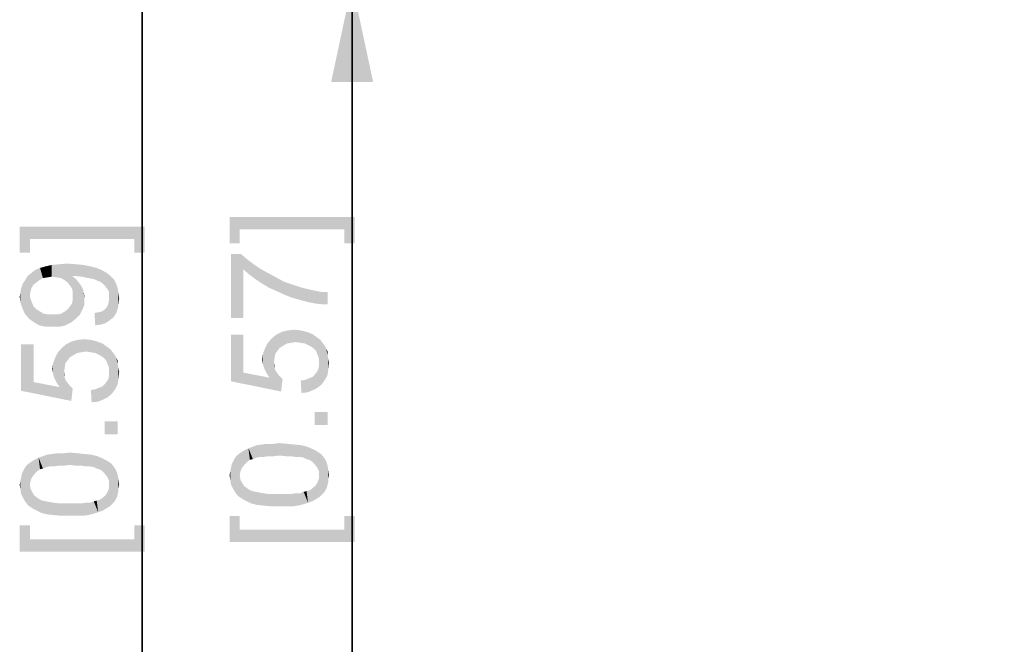
# Model space of a CAD drawing. Units: millimetres. Extents: x 0 to 841, y 0 to 594.
# Drawn here: x 510 to 545, y 264 to 286 of the extents above; entities that cross this region are included whole.
import ezdxf

# ---------------------------------------------------------------- set-up
doc = ezdxf.new("R2010")
doc.units = ezdxf.units.MM
doc.header["$LTSCALE"] = 46.255
doc.layers.get('0').update_dxf_attribs({"linetype": 'CONTINUOUS'})
doc.layers.add('DIMENSION_NPORT565DXF_DIMENSION', color=7, linetype='CONTINUOUS')
doc.styles.get("Standard").update_dxf_attribs({"font": 'arial.ttf'})
doc.dimstyles.new('DIMSTYLE_3', dxfattribs={"dimtxt": 3.5, "dimasz": 3.5, "dimexe": 1.5, "dimexo": 1, "dimgap": 0.875, "dimtad": 1, "dimdec": 1, "dimlfac": 2, "dimzin": 0, "dimdsep": 46, "dimtxsty": 'Standard', "dimblk": '_FILLED', "dimblk1": '_FILLED', "dimblk2": '_FILLED', "dimcen": 0.09, "dimclrt": 7, "dimazin": 0, "dimtp": 0.2, "dimtm": 0.2, "dimtfac": 1, "dimtdec": 1, "dimtofl": 0, "dimtmove": 0, "dimatfit": 3, "dimldrblk": '_FILLED', "dimfxl": 0, "dimtolj": 1, "dimtzin": 0, "dimarcsym": 0})

# ---------------------------------------------------------------- blocks, each defined once
blk = doc.blocks.new('_FILLED')
at = {"color": 0, "linetype": 'ByBlock'}
blk.add_solid([(0, 0), (-1, 0.214), (-1, -0.214)], dxfattribs=at)
blk = doc.blocks.new('*D13')
at = {"layer": 'DIMENSION_NPORT565DXF_DIMENSION', "color": 7, "linetype": 'Continuous'}
for p, q in [((514.34, 302.269), (514.34, 307.269)), ((514.34, 307.269), (514.34, 298.519)), ((530.256, 302.269), (512.84, 302.269)), ((514.34, 253.95), (514.34, 298.519)), ((530.256, 294.769), (512.84, 294.769)), ((514.34, 294.769), (514.34, 253.95))]:
    blk.add_line(p, q, dxfattribs=at)
at = {"layer": 'DIMENSION_NPORT565DXF_DIMENSION', "color": 7, "linetype": 'Continuous', "xscale": 3.5, "yscale": 3.5, "zscale": 3.5}
for p, rotation in [((514.34, 302.269), 270), ((514.34, 294.769), 90)]:
    blk.add_blockref('_FILLED', p, dxfattribs=dict(at, rotation=rotation))
at = {"layer": 'DIMENSION_NPORT565DXF_DIMENSION', "color": 7, "linetype": 'Continuous', "insert": (509.965, 279.178), "char_height": 3.5, "width": 37.84294, "attachment_point": 3, "rotation": 90, "line_spacing_factor": 0.9}
blk.add_mtext('{\\ftxt;\\W0.0001;\\H0.0001;\\~}{\\ftxt;\\W2.717472119;\\H3.5; }{\\ftxt;\\W0.0001;\\H0.0001;\\~}{\\ftxt;\\W0.0001;\\H0.0001;\\~}{\\ftxt;\\W0.3866171004;\\H3.5; }{\\ftxt;\\W0.0001;\\H0.0001;\\~}{\\ftxt;\\W0.0001;\\H0.0001;\\~}{\\ftxt;\\W2.717472119;\\H3.5; }{\\ftxt;\\W0.0001;\\H0.0001;\\~}{\\ftxt;\\W0.0001;\\H0.0001;\\~}{\\ftxt;\\W0.3866171004;\\H3.5; }{\\ftxt;\\W0.0001;\\H0.0001;\\~}', dxfattribs=at)
blk = doc.blocks.new('*D14')
at = {"layer": 'DIMENSION_NPORT565DXF_DIMENSION', "color": 7, "linetype": 'Continuous'}
for p, q in [((521.83, 294.769), (521.83, 299.769)), ((521.83, 299.769), (521.83, 291.144)), ((530.256, 294.769), (520.33, 294.769)), ((521.83, 254.287), (521.83, 291.144)), ((521.83, 287.519), (521.83, 254.287))]:
    blk.add_line(p, q, dxfattribs=at)
at = {"layer": 'DIMENSION_NPORT565DXF_DIMENSION', "color": 7, "linetype": 'Continuous', "xscale": 3.5, "yscale": 3.5, "zscale": 3.5}
for p, rotation in [((521.83, 294.769), 270), ((521.83, 287.519), 90)]:
    blk.add_blockref('_FILLED', p, dxfattribs=dict(at, rotation=rotation))
at = {"layer": 'DIMENSION_NPORT565DXF_DIMENSION', "color": 7, "linetype": 'Continuous', "insert": (517.455, 279.516), "char_height": 3.5, "width": 37.84294, "attachment_point": 3, "rotation": 90, "line_spacing_factor": 0.9}
blk.add_mtext('{\\ftxt;\\W0.0001;\\H0.0001;\\~}{\\ftxt;\\W2.717472119;\\H3.5; }{\\ftxt;\\W0.0001;\\H0.0001;\\~}{\\ftxt;\\W0.0001;\\H0.0001;\\~}{\\ftxt;\\W0.3866171004;\\H3.5; }{\\ftxt;\\W0.0001;\\H0.0001;\\~}{\\ftxt;\\W0.0001;\\H0.0001;\\~}{\\ftxt;\\W2.717472119;\\H3.5; }{\\ftxt;\\W0.0001;\\H0.0001;\\~}{\\ftxt;\\W0.0001;\\H0.0001;\\~}{\\ftxt;\\W0.3866171004;\\H3.5; }{\\ftxt;\\W0.0001;\\H0.0001;\\~}', dxfattribs=at)

msp = doc.modelspace()

# ---------------------------------------------------------------- linework, layer by layer
at = {"layer": 'DIMENSION_NPORT565DXF_DIMENSION', "color": 7, "linetype": 'Continuous'}
for points in [[(517.455, 279.199), (517.818, 278.266), (517.455, 278.266)], [(517.818, 278.759), (517.818, 278.266), (517.455, 279.199)], [(521.552, 278.759), (517.818, 278.759), (517.455, 279.199)], [(521.552, 278.759), (517.455, 279.199), (521.915, 279.199)], [(521.915, 279.199), (521.915, 278.266), (521.552, 278.759)], [(509.965, 278.862), (510.328, 277.929), (509.965, 277.929)], [(510.328, 278.422), (510.328, 277.929), (509.965, 278.862)], [(514.061, 278.422), (510.328, 278.422), (509.965, 278.862)], [(514.061, 278.422), (509.965, 278.862), (514.424, 278.862)], [(514.424, 278.862), (514.424, 277.929), (514.061, 278.422)], [(521.552, 278.759), (521.915, 278.266), (521.552, 278.266)], [(514.061, 278.422), (514.424, 277.929), (514.061, 277.929)], [(517.507, 277.881), (517.87, 277.881), (517.948, 275.599)], [(517.507, 277.881), (517.948, 275.599), (517.507, 275.599)], [(517.948, 277.336), (517.948, 275.599), (517.87, 277.881)], [(517.948, 277.336), (517.87, 277.881), (518.078, 277.699)], [(518.078, 277.699), (518.155, 277.155), (517.948, 277.336)], [(518.155, 277.155), (518.078, 277.699), (518.285, 277.544)], [(510.458, 276.792), (510.38, 277.207), (510.51, 277.31)], [(510.51, 277.31), (510.561, 276.87), (510.458, 276.792)], [(510.665, 276.948), (510.51, 277.31), (510.691, 277.388)], [(510.665, 276.948), (510.561, 276.87), (510.51, 277.31)], [(510.691, 277.388), (510.795, 277.025), (510.665, 276.948)], [(510.795, 277.025), (510.691, 277.388), (510.873, 277.44)], [(510.873, 277.44), (510.95, 277.051), (510.795, 277.025)], [(511.106, 277.077), (510.873, 277.44), (511.106, 277.492)], [(511.106, 277.077), (510.95, 277.051), (510.873, 277.44)], [(511.287, 277.051), (511.106, 277.492), (511.365, 277.518)], [(511.106, 277.492), (511.287, 277.051), (511.106, 277.077)], [(511.365, 277.518), (511.443, 277.025), (511.287, 277.051)], [(511.573, 276.948), (511.365, 277.518), (511.65, 277.544)], [(511.573, 276.948), (511.443, 277.025), (511.365, 277.518)], [(511.65, 277.544), (511.676, 276.87), (511.573, 276.948)], [(511.754, 276.766), (511.676, 276.87), (511.65, 277.544)], [(511.832, 276.662), (511.754, 276.766), (511.65, 277.544)], [(511.832, 277.103), (511.832, 276.662), (511.65, 277.544)], [(511.884, 277.103), (511.832, 277.103), (511.65, 277.544)], [(511.91, 277.103), (511.884, 277.103), (511.65, 277.544)], [(511.91, 277.103), (511.65, 277.544), (511.987, 277.518)], [(511.987, 277.518), (512.169, 277.077), (511.91, 277.103)], [(512.169, 277.077), (511.987, 277.518), (512.247, 277.492)], [(512.247, 277.492), (512.428, 277.025), (512.169, 277.077)], [(512.428, 277.025), (512.247, 277.492), (512.506, 277.44)], [(512.506, 277.44), (512.558, 276.999), (512.428, 277.025)], [(512.661, 276.973), (512.558, 276.999), (512.506, 277.44)], [(512.661, 276.973), (512.506, 277.44), (512.713, 277.388)], [(512.713, 277.388), (512.765, 276.922), (512.661, 276.973)], [(512.843, 276.896), (512.765, 276.922), (512.713, 277.388)], [(512.843, 276.896), (512.713, 277.388), (512.895, 277.31)], [(512.895, 277.31), (512.973, 276.792), (512.843, 276.896)], [(513.076, 276.662), (512.973, 276.792), (512.895, 277.31)], [(513.076, 276.662), (512.895, 277.31), (513.076, 277.207)], [(518.285, 277.544), (518.363, 276.999), (518.155, 277.155)], [(518.363, 276.999), (518.285, 277.544), (518.544, 277.362)], [(518.544, 277.362), (518.596, 276.844), (518.363, 276.999)], [(518.596, 276.844), (518.544, 277.362), (518.83, 277.207)], [(510.147, 275.755), (510.069, 276.818), (510.173, 276.973)], [(510.173, 276.973), (510.302, 275.573), (510.147, 275.755)], [(510.173, 276.973), (510.25, 277.103), (510.302, 275.573)], [(510.38, 276.662), (510.25, 277.103), (510.38, 277.207)], [(510.328, 276.403), (510.302, 275.573), (510.25, 277.103)], [(510.354, 276.559), (510.328, 276.403), (510.25, 277.103)], [(510.38, 276.662), (510.354, 276.559), (510.25, 277.103)], [(510.38, 277.207), (510.458, 276.792), (510.38, 276.662)], [(511.832, 277.103), (511.858, 276.533), (511.832, 276.662)], [(511.858, 276.533), (511.832, 277.103), (511.936, 277.025)], [(511.858, 276.533), (511.936, 277.025), (511.961, 275.573)], [(511.961, 275.573), (511.936, 277.025), (512.013, 276.948)], [(512.013, 276.948), (512.117, 275.729), (511.961, 275.573)], [(512.013, 276.948), (512.091, 276.844), (512.117, 275.729)], [(513.076, 277.207), (513.128, 276.585), (513.076, 276.662)], [(513.154, 276.507), (513.128, 276.585), (513.076, 277.207)], [(513.154, 276.507), (513.076, 277.207), (513.206, 277.103)], [(513.206, 277.103), (513.18, 275.522), (513.154, 276.507)], [(513.206, 277.103), (513.31, 275.625), (513.18, 275.522)], [(513.31, 275.625), (513.206, 277.103), (513.336, 276.973)], [(513.336, 276.973), (513.413, 275.781), (513.31, 275.625)], [(513.413, 275.781), (513.336, 276.973), (513.413, 276.818)], [(518.83, 277.207), (518.855, 276.688), (518.596, 276.844)], [(518.855, 276.688), (518.83, 277.207), (519.115, 277.051)], [(519.115, 277.051), (519.141, 276.559), (518.855, 276.688)], [(519.141, 276.559), (519.115, 277.051), (519.4, 276.896)], [(509.991, 276.507), (510.017, 276.662), (510.069, 275.936)], [(510.069, 275.936), (510.017, 276.662), (510.069, 276.818)], [(510.069, 276.818), (510.147, 275.755), (510.069, 275.936)], [(512.117, 275.729), (512.091, 276.844), (512.169, 276.74)], [(512.169, 276.74), (512.195, 275.885), (512.117, 275.729)], [(512.195, 275.885), (512.169, 276.74), (512.221, 276.636)], [(512.221, 276.636), (512.273, 276.066), (512.195, 275.885)], [(512.221, 276.636), (512.247, 276.533), (512.273, 276.066)], [(513.413, 276.818), (513.465, 275.936), (513.413, 275.781)], [(513.465, 275.936), (513.413, 276.818), (513.465, 276.662)], [(513.465, 276.662), (513.491, 276.092), (513.465, 275.936)], [(513.491, 276.092), (513.465, 276.662), (513.491, 276.481)], [(519.4, 276.896), (519.426, 276.429), (519.141, 276.559)], [(519.685, 276.325), (519.426, 276.429), (519.4, 276.896)], [(519.685, 276.325), (519.4, 276.896), (519.711, 276.792)], [(519.711, 276.792), (519.97, 276.248), (519.685, 276.325)], [(519.97, 276.248), (519.711, 276.792), (520.022, 276.688)], [(520.022, 276.688), (520.255, 276.17), (519.97, 276.248)], [(520.022, 276.688), (520.23, 276.636), (520.255, 276.17)], [(520.255, 276.17), (520.23, 276.636), (520.463, 276.585)], [(520.463, 276.585), (520.515, 276.118), (520.255, 276.17)], [(520.515, 276.118), (520.463, 276.585), (520.722, 276.533)], [(509.991, 276.144), (509.965, 276.351), (509.991, 276.507)], [(509.991, 276.507), (510.069, 275.936), (509.991, 276.144)], [(510.328, 276.403), (510.484, 275.444), (510.302, 275.573)], [(510.328, 276.403), (510.354, 276.273), (510.484, 275.444)], [(510.354, 276.273), (510.406, 276.144), (510.484, 275.444)], [(511.832, 276.118), (511.858, 276.248), (511.961, 275.573)], [(511.858, 276.403), (511.858, 276.533), (511.961, 275.573)], [(511.858, 276.248), (511.858, 276.403), (511.961, 275.573)], [(512.273, 276.273), (512.273, 276.066), (512.247, 276.533)], [(512.273, 276.273), (512.247, 276.533), (512.273, 276.403)], [(513.128, 276.118), (513.154, 276.222), (513.18, 275.522)], [(513.154, 276.403), (513.154, 276.507), (513.18, 275.522)], [(513.154, 276.325), (513.154, 276.403), (513.18, 275.522)], [(513.154, 276.222), (513.154, 276.325), (513.18, 275.522)], [(513.491, 276.481), (513.517, 276.299), (513.491, 276.092)], [(520.722, 276.533), (520.748, 276.092), (520.515, 276.118)], [(520.955, 276.092), (520.748, 276.092), (520.722, 276.533)], [(520.955, 276.092), (520.722, 276.533), (520.955, 276.533)], [(510.406, 276.144), (510.458, 276.014), (510.484, 275.444)], [(510.484, 275.444), (510.458, 276.014), (510.561, 275.91)], [(510.561, 275.91), (510.665, 275.34), (510.484, 275.444)], [(510.665, 275.34), (510.561, 275.91), (510.691, 275.833)], [(511.598, 275.34), (511.573, 275.833), (511.676, 275.91)], [(511.676, 275.91), (511.806, 275.444), (511.598, 275.34)], [(511.676, 275.91), (511.754, 276.014), (511.806, 275.444)], [(511.806, 275.444), (511.754, 276.014), (511.832, 276.118)], [(511.832, 276.118), (511.961, 275.573), (511.806, 275.444)], [(512.895, 275.833), (512.973, 275.885), (513.024, 275.418)], [(513.024, 275.418), (512.973, 275.885), (513.05, 275.962)], [(513.05, 275.962), (513.18, 275.522), (513.024, 275.418)], [(513.05, 275.962), (513.102, 276.04), (513.18, 275.522)], [(513.102, 276.04), (513.128, 276.118), (513.18, 275.522)], [(510.691, 275.833), (510.898, 275.288), (510.665, 275.34)], [(510.691, 275.833), (510.821, 275.755), (510.898, 275.288)], [(510.898, 275.288), (510.821, 275.755), (510.976, 275.729)], [(510.976, 275.729), (511.158, 275.288), (510.898, 275.288)], [(511.158, 275.288), (510.976, 275.729), (511.158, 275.729)], [(511.158, 275.729), (511.313, 275.729), (511.391, 275.288)], [(511.158, 275.729), (511.391, 275.288), (511.158, 275.288)], [(511.391, 275.288), (511.313, 275.729), (511.443, 275.755)], [(511.443, 275.755), (511.598, 275.34), (511.391, 275.288)], [(511.443, 275.755), (511.573, 275.833), (511.598, 275.34)], [(512.661, 275.34), (512.636, 275.781), (512.765, 275.807)], [(512.765, 275.807), (512.869, 275.366), (512.661, 275.34)], [(512.869, 275.366), (512.765, 275.807), (512.895, 275.833)], [(512.895, 275.833), (513.024, 275.418), (512.869, 275.366)], [(519.504, 274.692), (519.322, 275.107), (519.53, 275.159)], [(519.53, 275.159), (519.659, 274.718), (519.504, 274.692)], [(519.659, 274.718), (519.53, 275.159), (519.763, 275.185)], [(519.763, 275.185), (519.815, 274.744), (519.659, 274.718)], [(519.996, 274.718), (519.815, 274.744), (519.763, 275.185)], [(519.996, 274.718), (519.763, 275.185), (519.996, 275.159)], [(519.996, 275.159), (520.152, 274.692), (519.996, 274.718)], [(520.152, 274.692), (519.996, 275.159), (520.204, 275.107)], [(512.013, 274.355), (511.832, 274.77), (512.039, 274.822)], [(512.039, 274.822), (512.169, 274.381), (512.013, 274.355)], [(512.169, 274.381), (512.039, 274.822), (512.273, 274.848)], [(512.273, 274.848), (512.324, 274.407), (512.169, 274.381)], [(512.506, 274.381), (512.324, 274.407), (512.273, 274.848)], [(512.506, 274.381), (512.273, 274.848), (512.506, 274.822)], [(512.506, 274.822), (512.661, 274.355), (512.506, 274.381)], [(512.661, 274.355), (512.506, 274.822), (512.713, 274.77)], [(517.948, 273.655), (517.507, 275.003), (517.948, 275.003)], [(517.507, 273.344), (517.507, 275.003), (517.948, 273.655)], [(518.881, 273.474), (518.804, 274.692), (518.959, 274.874)], [(518.881, 273.474), (518.959, 274.874), (519.037, 274.018)], [(519.089, 274.329), (518.959, 274.874), (519.115, 275.003)], [(519.063, 274.174), (519.037, 274.018), (518.959, 274.874)], [(519.089, 274.329), (519.063, 274.174), (518.959, 274.874)], [(519.115, 275.003), (519.167, 274.433), (519.089, 274.329)], [(519.244, 274.536), (519.115, 275.003), (519.322, 275.107)], [(519.244, 274.536), (519.167, 274.433), (519.115, 275.003)], [(519.322, 275.107), (519.374, 274.614), (519.244, 274.536)], [(519.504, 274.692), (519.374, 274.614), (519.322, 275.107)], [(520.204, 275.107), (520.307, 274.614), (520.152, 274.692)], [(520.307, 274.614), (520.204, 275.107), (520.411, 275.029)], [(520.411, 275.029), (520.437, 274.536), (520.307, 274.614)], [(520.541, 274.433), (520.437, 274.536), (520.411, 275.029)], [(520.592, 274.303), (520.541, 274.433), (520.411, 275.029)], [(520.592, 274.303), (520.411, 275.029), (520.592, 274.899)], [(520.592, 274.899), (520.644, 274.174), (520.592, 274.303)], [(520.644, 274.174), (520.592, 274.899), (520.696, 274.822)], [(520.644, 274.174), (520.696, 274.822), (520.748, 273.24)], [(520.748, 273.24), (520.696, 274.822), (520.774, 274.718)], [(510.458, 273.318), (510.017, 274.666), (510.458, 274.666)], [(510.017, 273.007), (510.017, 274.666), (510.458, 273.318)], [(511.391, 273.136), (511.313, 274.355), (511.469, 274.536)], [(511.391, 273.136), (511.469, 274.536), (511.547, 273.681)], [(511.598, 273.992), (511.469, 274.536), (511.624, 274.666)], [(511.573, 273.836), (511.547, 273.681), (511.469, 274.536)], [(511.598, 273.992), (511.573, 273.836), (511.469, 274.536)], [(511.624, 274.666), (511.676, 274.096), (511.598, 273.992)], [(511.754, 274.199), (511.624, 274.666), (511.832, 274.77)], [(511.754, 274.199), (511.676, 274.096), (511.624, 274.666)], [(511.832, 274.77), (511.884, 274.277), (511.754, 274.199)], [(512.013, 274.355), (511.884, 274.277), (511.832, 274.77)], [(512.713, 274.77), (512.817, 274.277), (512.661, 274.355)], [(512.817, 274.277), (512.713, 274.77), (512.921, 274.692)], [(512.921, 274.692), (512.947, 274.199), (512.817, 274.277)], [(513.05, 274.096), (512.947, 274.199), (512.921, 274.692)], [(513.102, 273.966), (513.05, 274.096), (512.921, 274.692)], [(513.102, 273.966), (512.921, 274.692), (513.102, 274.562)], [(513.102, 274.562), (513.154, 273.836), (513.102, 273.966)], [(513.154, 273.836), (513.102, 274.562), (513.206, 274.485)], [(513.154, 273.836), (513.206, 274.485), (513.258, 272.903)], [(513.258, 272.903), (513.206, 274.485), (513.284, 274.381)], [(518.7, 273.785), (518.648, 274.329), (518.726, 274.536)], [(518.726, 274.536), (518.778, 273.629), (518.7, 273.785)], [(518.778, 273.629), (518.726, 274.536), (518.804, 274.692)], [(518.804, 274.692), (518.881, 273.474), (518.778, 273.629)], [(520.774, 274.718), (520.878, 273.422), (520.748, 273.24)], [(520.774, 274.718), (520.852, 274.614), (520.878, 273.422)], [(520.878, 273.422), (520.852, 274.614), (520.904, 274.511)], [(520.904, 274.511), (520.955, 273.577), (520.878, 273.422)], [(520.955, 274.277), (520.955, 273.577), (520.904, 274.511)], [(520.955, 274.277), (520.904, 274.511), (520.955, 274.407)], [(511.21, 273.448), (511.158, 273.992), (511.236, 274.199)], [(511.236, 274.199), (511.287, 273.292), (511.21, 273.448)], [(511.287, 273.292), (511.236, 274.199), (511.313, 274.355)], [(511.313, 274.355), (511.391, 273.136), (511.287, 273.292)], [(513.284, 274.381), (513.387, 273.085), (513.258, 272.903)], [(513.284, 274.381), (513.361, 274.277), (513.387, 273.085)], [(513.387, 273.085), (513.361, 274.277), (513.413, 274.173)], [(513.413, 274.173), (513.465, 273.24), (513.387, 273.085)], [(513.465, 273.94), (513.465, 273.24), (513.413, 274.173)], [(513.465, 273.94), (513.413, 274.173), (513.465, 274.07)], [(518.648, 273.94), (518.622, 274.122), (518.648, 274.329)], [(518.648, 274.329), (518.7, 273.785), (518.648, 273.94)], [(520.644, 274.018), (520.644, 274.174), (520.748, 273.24)], [(520.955, 274.277), (520.981, 273.785), (520.955, 273.577)], [(520.981, 273.785), (520.955, 274.277), (520.981, 274.148)], [(520.981, 274.148), (521.007, 274.018), (520.981, 273.785)], [(511.158, 273.603), (511.132, 273.785), (511.158, 273.992)], [(511.158, 273.992), (511.21, 273.448), (511.158, 273.603)], [(513.154, 273.681), (513.154, 273.836), (513.258, 272.903)], [(513.465, 273.94), (513.491, 273.448), (513.465, 273.24)], [(513.491, 273.448), (513.465, 273.94), (513.491, 273.81)], [(513.491, 273.81), (513.517, 273.681), (513.491, 273.448)], [(518.881, 273.474), (519.037, 274.018), (519.063, 273.811)], [(518.881, 273.474), (519.063, 273.811), (519.296, 272.981)], [(519.063, 273.811), (519.037, 274.018), (519.063, 273.914)], [(519.063, 273.811), (519.089, 273.733), (519.296, 272.981)], [(520.592, 273.111), (520.567, 273.681), (520.618, 273.759)], [(520.618, 273.759), (520.748, 273.24), (520.592, 273.111)], [(520.618, 273.759), (520.644, 273.888), (520.748, 273.24)], [(520.644, 273.888), (520.644, 274.018), (520.748, 273.24)], [(511.391, 273.136), (511.547, 273.681), (511.573, 273.473)], [(511.391, 273.136), (511.573, 273.473), (511.806, 272.644)], [(511.573, 273.473), (511.547, 273.681), (511.573, 273.577)], [(511.573, 273.473), (511.598, 273.396), (511.806, 272.644)], [(511.598, 273.396), (511.65, 273.318), (511.806, 272.644)], [(513.102, 272.773), (513.076, 273.344), (513.128, 273.422)], [(513.128, 273.422), (513.258, 272.903), (513.102, 272.773)], [(513.128, 273.422), (513.154, 273.551), (513.258, 272.903)], [(513.154, 273.551), (513.154, 273.681), (513.258, 272.903)], [(517.948, 273.655), (519.296, 272.981), (517.507, 273.344)], [(517.948, 273.655), (518.881, 273.474), (519.296, 272.981)], [(519.089, 273.733), (519.141, 273.655), (519.296, 272.981)], [(519.141, 273.655), (519.244, 273.525), (519.296, 272.981)], [(519.296, 272.981), (519.244, 273.525), (519.348, 273.422)], [(520.022, 272.929), (519.996, 273.37), (520.152, 273.396)], [(520.152, 273.396), (520.255, 272.955), (520.022, 272.929)], [(520.255, 272.955), (520.152, 273.396), (520.281, 273.448)], [(520.281, 273.448), (520.437, 273.033), (520.255, 272.955)], [(520.281, 273.448), (520.411, 273.499), (520.437, 273.033)], [(520.437, 273.033), (520.411, 273.499), (520.489, 273.577)], [(520.489, 273.577), (520.592, 273.111), (520.437, 273.033)], [(520.489, 273.577), (520.567, 273.681), (520.592, 273.111)], [(510.458, 273.318), (511.806, 272.644), (510.017, 273.007)], [(510.458, 273.318), (511.391, 273.136), (511.806, 272.644)], [(511.65, 273.318), (511.754, 273.188), (511.806, 272.644)], [(511.806, 272.644), (511.754, 273.188), (511.858, 273.085)], [(512.532, 272.592), (512.506, 273.033), (512.661, 273.059)], [(512.661, 273.059), (512.765, 272.618), (512.532, 272.592)], [(512.765, 272.618), (512.661, 273.059), (512.791, 273.11)], [(512.791, 273.11), (512.947, 272.696), (512.765, 272.618)], [(512.791, 273.11), (512.921, 273.162), (512.947, 272.696)], [(512.947, 272.696), (512.921, 273.162), (512.998, 273.24)], [(512.998, 273.24), (513.102, 272.773), (512.947, 272.696)], [(512.998, 273.24), (513.076, 273.344), (513.102, 272.773)], [(520.489, 272.255), (520.955, 271.788), (520.489, 271.788)], [(520.955, 271.788), (520.489, 272.255), (520.955, 272.255)], [(512.998, 271.918), (513.465, 271.451), (512.998, 271.451)], [(513.465, 271.451), (512.998, 271.918), (513.465, 271.918)], [(518.104, 270.492), (518.026, 270.907), (518.13, 270.959)], [(518.13, 270.959), (518.181, 270.544), (518.104, 270.492)], [(518.285, 270.57), (518.13, 270.959), (518.285, 271.011)], [(518.285, 270.57), (518.181, 270.544), (518.13, 270.959)], [(518.415, 270.622), (518.285, 271.011), (518.415, 271.062)], [(518.285, 271.011), (518.415, 270.622), (518.285, 270.57)], [(518.544, 270.648), (518.415, 271.062), (518.596, 271.088)], [(518.415, 271.062), (518.544, 270.648), (518.415, 270.622)], [(518.596, 271.088), (518.674, 270.648), (518.544, 270.648)], [(518.674, 270.648), (518.596, 271.088), (518.778, 271.114)], [(518.778, 271.114), (518.855, 270.674), (518.674, 270.648)], [(518.855, 270.674), (518.778, 271.114), (519.011, 271.114)], [(519.011, 271.114), (519.037, 270.674), (518.855, 270.674)], [(519.244, 270.699), (519.011, 271.114), (519.244, 271.14)], [(519.244, 270.699), (519.037, 270.674), (519.011, 271.114)], [(519.244, 271.14), (519.452, 270.674), (519.244, 270.699)], [(519.452, 270.674), (519.244, 271.14), (519.53, 271.114)], [(519.53, 271.114), (519.633, 270.674), (519.452, 270.674)], [(519.633, 270.674), (519.53, 271.114), (519.789, 271.088)], [(519.789, 271.088), (519.815, 270.648), (519.633, 270.674)], [(519.97, 270.648), (519.815, 270.648), (519.789, 271.088)], [(519.97, 270.648), (519.789, 271.088), (520.022, 271.062)], [(520.022, 271.062), (520.1, 270.622), (519.97, 270.648)], [(520.204, 270.57), (520.1, 270.622), (520.022, 271.062)], [(520.204, 270.57), (520.022, 271.062), (520.23, 271.011)], [(520.23, 271.011), (520.307, 270.544), (520.204, 270.57)], [(520.385, 270.492), (520.307, 270.544), (520.23, 271.011)], [(520.385, 270.492), (520.23, 271.011), (520.411, 270.933)], [(510.613, 270.155), (510.536, 270.57), (510.639, 270.622)], [(510.639, 270.622), (510.691, 270.207), (510.613, 270.155)], [(510.795, 270.233), (510.639, 270.622), (510.795, 270.673)], [(510.795, 270.233), (510.691, 270.207), (510.639, 270.622)], [(510.924, 270.285), (510.795, 270.673), (510.924, 270.725)], [(510.795, 270.673), (510.924, 270.285), (510.795, 270.233)], [(511.054, 270.31), (510.924, 270.725), (511.106, 270.751)], [(510.924, 270.725), (511.054, 270.31), (510.924, 270.285)], [(511.106, 270.751), (511.184, 270.31), (511.054, 270.31)], [(511.184, 270.31), (511.106, 270.751), (511.287, 270.777)], [(511.287, 270.777), (511.365, 270.336), (511.184, 270.31)], [(511.365, 270.336), (511.287, 270.777), (511.521, 270.777)], [(511.521, 270.777), (511.547, 270.336), (511.365, 270.336)], [(511.754, 270.362), (511.521, 270.777), (511.754, 270.803)], [(511.754, 270.362), (511.547, 270.336), (511.521, 270.777)], [(511.754, 270.803), (511.961, 270.336), (511.754, 270.362)], [(511.961, 270.336), (511.754, 270.803), (512.039, 270.777)], [(512.039, 270.777), (512.143, 270.336), (511.961, 270.336)], [(512.143, 270.336), (512.039, 270.777), (512.298, 270.751)], [(512.298, 270.751), (512.324, 270.31), (512.143, 270.336)], [(512.48, 270.31), (512.324, 270.31), (512.298, 270.751)], [(512.48, 270.31), (512.298, 270.751), (512.532, 270.725)], [(512.532, 270.725), (512.61, 270.285), (512.48, 270.31)], [(512.713, 270.233), (512.61, 270.285), (512.532, 270.725)], [(512.713, 270.233), (512.532, 270.725), (512.739, 270.673)], [(512.739, 270.673), (512.817, 270.207), (512.713, 270.233)], [(512.895, 270.155), (512.817, 270.207), (512.739, 270.673)], [(512.895, 270.155), (512.739, 270.673), (512.921, 270.596)], [(512.921, 270.596), (512.998, 270.051), (512.895, 270.155)], [(512.998, 270.051), (512.921, 270.596), (513.076, 270.518)], [(517.585, 270.492), (517.637, 270.596), (517.663, 269.377)], [(517.663, 269.377), (517.637, 270.596), (517.715, 270.699)], [(517.715, 270.699), (517.767, 269.248), (517.663, 269.377)], [(517.818, 269.999), (517.715, 270.699), (517.818, 270.777)], [(517.818, 269.999), (517.767, 269.248), (517.715, 270.699)], [(517.896, 270.259), (517.818, 270.777), (517.896, 270.829)], [(517.818, 270.777), (517.844, 270.129), (517.818, 269.999)], [(517.896, 270.259), (517.844, 270.129), (517.818, 270.777)], [(518, 270.388), (517.896, 270.829), (518.026, 270.907)], [(517.896, 270.829), (518, 270.388), (517.896, 270.259)], [(518.026, 270.907), (518.104, 270.492), (518, 270.388)], [(520.411, 270.933), (520.489, 270.388), (520.385, 270.492)], [(520.489, 270.388), (520.411, 270.933), (520.567, 270.855)], [(520.567, 270.855), (520.592, 270.259), (520.489, 270.388)], [(520.644, 270.129), (520.592, 270.259), (520.567, 270.855)], [(520.644, 270.129), (520.567, 270.855), (520.722, 270.751)], [(520.722, 270.751), (520.67, 269.222), (520.644, 270.129)], [(520.722, 270.751), (520.748, 269.299), (520.67, 269.222)], [(520.826, 269.377), (520.748, 269.299), (520.722, 270.751)], [(520.826, 269.377), (520.722, 270.751), (520.826, 270.622)], [(520.826, 270.622), (520.878, 269.455), (520.826, 269.377)], [(520.878, 269.455), (520.826, 270.622), (520.904, 270.492)], [(510.095, 270.155), (510.147, 270.259), (510.173, 269.04)], [(510.173, 269.04), (510.147, 270.259), (510.224, 270.362)], [(510.224, 270.362), (510.276, 268.91), (510.173, 269.04)], [(510.328, 269.662), (510.224, 270.362), (510.328, 270.44)], [(510.328, 269.662), (510.276, 268.91), (510.224, 270.362)], [(510.406, 269.922), (510.328, 270.44), (510.406, 270.492)], [(510.328, 270.44), (510.354, 269.792), (510.328, 269.662)], [(510.406, 269.922), (510.354, 269.792), (510.328, 270.44)], [(510.51, 270.051), (510.406, 270.492), (510.536, 270.57)], [(510.406, 270.492), (510.51, 270.051), (510.406, 269.922)], [(510.536, 270.57), (510.613, 270.155), (510.51, 270.051)], [(513.076, 270.518), (513.102, 269.922), (512.998, 270.051)], [(513.154, 269.792), (513.102, 269.922), (513.076, 270.518)], [(513.154, 269.792), (513.076, 270.518), (513.232, 270.414)], [(513.232, 270.414), (513.18, 268.885), (513.154, 269.792)], [(513.232, 270.414), (513.258, 268.962), (513.18, 268.885)], [(513.336, 269.04), (513.258, 268.962), (513.232, 270.414)], [(513.336, 269.04), (513.232, 270.414), (513.336, 270.285)], [(513.336, 270.285), (513.387, 269.118), (513.336, 269.04)], [(513.387, 269.118), (513.336, 270.285), (513.413, 270.155)], [(517.507, 269.662), (517.481, 270.129), (517.507, 270.259)], [(517.507, 270.259), (517.533, 270.388), (517.585, 269.507)], [(517.507, 270.259), (517.585, 269.507), (517.507, 269.662)], [(517.585, 269.507), (517.533, 270.388), (517.585, 270.492)], [(517.585, 270.492), (517.663, 269.377), (517.585, 269.507)], [(520.904, 270.492), (520.93, 269.559), (520.878, 269.455)], [(520.955, 269.662), (520.93, 269.559), (520.904, 270.492)], [(520.955, 269.662), (520.904, 270.492), (520.955, 270.336)], [(520.955, 270.336), (520.981, 269.766), (520.955, 269.662)], [(520.981, 269.87), (520.981, 269.766), (520.955, 270.336)], [(520.981, 269.87), (520.955, 270.336), (520.981, 270.181)], [(510.017, 269.325), (509.991, 269.792), (510.017, 269.922)], [(510.017, 269.922), (510.043, 270.051), (510.095, 269.17)], [(510.017, 269.922), (510.095, 269.17), (510.017, 269.325)], [(510.095, 269.17), (510.043, 270.051), (510.095, 270.155)], [(510.095, 270.155), (510.173, 269.04), (510.095, 269.17)], [(513.413, 270.155), (513.439, 269.222), (513.387, 269.118)], [(513.465, 269.325), (513.439, 269.222), (513.413, 270.155)], [(513.465, 269.325), (513.413, 270.155), (513.465, 269.999)], [(513.465, 269.999), (513.491, 269.429), (513.465, 269.325)], [(513.491, 269.533), (513.491, 269.429), (513.465, 269.999)], [(513.491, 269.533), (513.465, 269.999), (513.491, 269.844)], [(517.481, 269.818), (517.455, 269.999), (517.481, 270.129)], [(517.481, 270.129), (517.507, 269.662), (517.481, 269.818)], [(517.818, 269.999), (517.922, 269.144), (517.767, 269.248)], [(517.818, 269.999), (517.844, 269.844), (517.922, 269.144)], [(520.644, 269.999), (520.644, 270.129), (520.67, 269.222)], [(520.644, 269.87), (520.644, 269.999), (520.67, 269.222)], [(520.981, 270.181), (521.007, 269.999), (520.981, 269.87)], [(509.991, 269.481), (509.965, 269.662), (509.991, 269.792)], [(509.991, 269.792), (510.017, 269.325), (509.991, 269.481)], [(510.328, 269.662), (510.432, 268.807), (510.276, 268.91)], [(510.328, 269.662), (510.354, 269.507), (510.432, 268.807)], [(513.102, 269.403), (513.154, 269.533), (513.18, 268.885)], [(513.154, 269.662), (513.154, 269.792), (513.18, 268.885)], [(513.154, 269.533), (513.154, 269.662), (513.18, 268.885)], [(513.491, 269.844), (513.517, 269.662), (513.491, 269.533)], [(517.844, 269.844), (517.896, 269.74), (517.922, 269.144)], [(517.922, 269.144), (517.896, 269.74), (517.974, 269.611)], [(517.974, 269.611), (518.078, 269.066), (517.922, 269.144)], [(518.078, 269.066), (517.974, 269.611), (518.078, 269.533)], [(518.078, 269.533), (518.155, 269.481), (518.233, 268.988)], [(518.078, 269.533), (518.233, 268.988), (518.078, 269.066)], [(520.411, 269.066), (520.385, 269.507), (520.515, 269.611)], [(520.515, 269.611), (520.541, 269.144), (520.411, 269.066)], [(520.541, 269.144), (520.515, 269.611), (520.592, 269.74)], [(520.592, 269.74), (520.67, 269.222), (520.541, 269.144)], [(520.592, 269.74), (520.644, 269.87), (520.67, 269.222)], [(510.354, 269.507), (510.406, 269.403), (510.432, 268.807)], [(510.432, 268.807), (510.406, 269.403), (510.484, 269.273)], [(510.484, 269.273), (510.587, 268.729), (510.432, 268.807)], [(510.587, 268.729), (510.484, 269.273), (510.587, 269.196)], [(510.587, 269.196), (510.665, 269.144), (510.743, 268.651)], [(510.587, 269.196), (510.743, 268.651), (510.587, 268.729)], [(512.921, 268.729), (512.895, 269.17), (513.024, 269.273)], [(513.024, 269.273), (513.05, 268.807), (512.921, 268.729)], [(513.05, 268.807), (513.024, 269.273), (513.102, 269.403)], [(513.102, 269.403), (513.18, 268.885), (513.05, 268.807)], [(518.233, 268.988), (518.155, 269.481), (518.259, 269.429)], [(518.259, 269.429), (518.441, 268.936), (518.233, 268.988)], [(518.259, 269.429), (518.389, 269.403), (518.441, 268.936)], [(518.441, 268.936), (518.389, 269.403), (518.518, 269.377)], [(518.518, 269.377), (518.674, 268.911), (518.441, 268.936)], [(518.674, 268.911), (518.518, 269.377), (518.674, 269.351)], [(518.674, 269.351), (518.855, 269.325), (518.959, 268.885)], [(518.674, 269.351), (518.959, 268.885), (518.674, 268.911)], [(518.959, 268.885), (518.855, 269.325), (519.037, 269.325)], [(519.037, 269.325), (519.244, 268.885), (518.959, 268.885)], [(519.244, 268.885), (519.037, 269.325), (519.244, 269.325)], [(519.244, 269.325), (519.452, 269.325), (519.478, 268.885)], [(519.244, 269.325), (519.478, 268.885), (519.244, 268.885)], [(519.478, 268.885), (519.452, 269.325), (519.633, 269.325)], [(519.633, 269.325), (519.711, 268.885), (519.478, 268.885)], [(519.711, 268.885), (519.633, 269.325), (519.815, 269.351)], [(519.815, 269.351), (519.892, 268.911), (519.711, 268.885)], [(519.892, 268.911), (519.815, 269.351), (519.97, 269.351)], [(519.97, 269.351), (520.1, 268.962), (519.892, 268.911)], [(520.1, 268.962), (519.97, 269.351), (520.1, 269.403)], [(520.1, 269.403), (520.204, 269.429), (520.255, 269.014)], [(520.1, 269.403), (520.255, 269.014), (520.1, 268.962)], [(520.255, 269.014), (520.204, 269.429), (520.307, 269.455)], [(520.307, 269.455), (520.411, 269.066), (520.255, 269.014)], [(520.307, 269.455), (520.385, 269.507), (520.411, 269.066)], [(510.743, 268.651), (510.665, 269.144), (510.769, 269.092)], [(510.769, 269.092), (510.95, 268.599), (510.743, 268.651)], [(510.769, 269.092), (510.898, 269.066), (510.95, 268.599)], [(510.95, 268.599), (510.898, 269.066), (511.028, 269.04)], [(511.028, 269.04), (511.184, 268.573), (510.95, 268.599)], [(511.184, 268.573), (511.028, 269.04), (511.184, 269.014)], [(511.184, 269.014), (511.365, 268.988), (511.469, 268.548)], [(511.184, 269.014), (511.469, 268.548), (511.184, 268.573)], [(511.469, 268.548), (511.365, 268.988), (511.547, 268.988)], [(511.547, 268.988), (511.754, 268.548), (511.469, 268.548)], [(511.754, 268.548), (511.547, 268.988), (511.754, 268.988)], [(511.754, 268.988), (511.961, 268.988), (511.987, 268.548)], [(511.754, 268.988), (511.987, 268.548), (511.754, 268.548)], [(511.987, 268.548), (511.961, 268.988), (512.143, 268.988)], [(512.143, 268.988), (512.221, 268.548), (511.987, 268.548)], [(512.221, 268.548), (512.143, 268.988), (512.324, 269.014)], [(512.324, 269.014), (512.402, 268.573), (512.221, 268.548)], [(512.402, 268.573), (512.324, 269.014), (512.48, 269.014)], [(512.48, 269.014), (512.61, 268.625), (512.402, 268.573)], [(512.61, 268.625), (512.48, 269.014), (512.61, 269.066)], [(512.61, 269.066), (512.713, 269.092), (512.765, 268.677)], [(512.61, 269.066), (512.765, 268.677), (512.61, 268.625)], [(512.765, 268.677), (512.713, 269.092), (512.817, 269.118)], [(512.817, 269.118), (512.921, 268.729), (512.765, 268.677)], [(512.817, 269.118), (512.895, 269.17), (512.921, 268.729)], [(517.818, 268.05), (517.455, 268.543), (517.818, 268.543)], [(517.455, 267.609), (517.455, 268.543), (517.818, 268.05)], [(521.552, 268.05), (521.552, 268.543), (521.915, 267.609)], [(521.915, 267.609), (521.552, 268.543), (521.915, 268.543)], [(510.328, 267.713), (509.965, 268.205), (510.328, 268.205)], [(509.965, 267.272), (509.965, 268.205), (510.328, 267.713)], [(514.061, 267.713), (514.061, 268.205), (514.424, 267.272)], [(514.424, 267.272), (514.061, 268.205), (514.424, 268.205)], [(517.818, 268.05), (521.915, 267.609), (517.455, 267.609)], [(517.818, 268.05), (521.552, 268.05), (521.915, 267.609)], [(510.328, 267.713), (514.424, 267.272), (509.965, 267.272)], [(510.328, 267.713), (514.061, 267.713), (514.424, 267.272)]]:
    msp.add_solid(points, dxfattribs=at)

# ---------------------------------------------------------------- dimensions: what is measured, and where the dimension line sits
for base, p1, angle, picture, middle in [((514.34, 294.769), (531.256, 302.269), 270, '*D13', (514.34, 277.825)), ((521.83, 294.769), (545.106, 287.519), 90, '*D14', (521.83, 278.162))]:
    dim = msp.add_linear_dim(base=base, p1=p1, p2=(531.256, 294.769), angle=angle, text='{\\ftxt;\\W0.0001;\\H0.0001;\\~}{\\ftxt;\\W2.717472119;\\H3.5; }{\\ftxt;\\W0.0001;\\H0.0001;\\~}{\\ftxt;\\W0.0001;\\H0.0001;\\~}{\\ftxt;\\W0.3866171004;\\H3.5; }{\\ftxt;\\W0.0001;\\H0.0001;\\~}{\\ftxt;\\W0.0001;\\H0.0001;\\~}{\\ftxt;\\W2.717472119;\\H3.5; }{\\ftxt;\\W0.0001;\\H0.0001;\\~}{\\ftxt;\\W0.0001;\\H0.0001;\\~}{\\ftxt;\\W0.3866171004;\\H3.5; }{\\ftxt;\\W0.0001;\\H0.0001;\\~}', dimstyle='DIMSTYLE_3', dxfattribs=at)
    dim.commit()
    dim.dimension.update_dxf_attribs({"geometry": picture, "text_midpoint": middle, "dimtype": 160})

doc.saveas('drawing.dxf')
